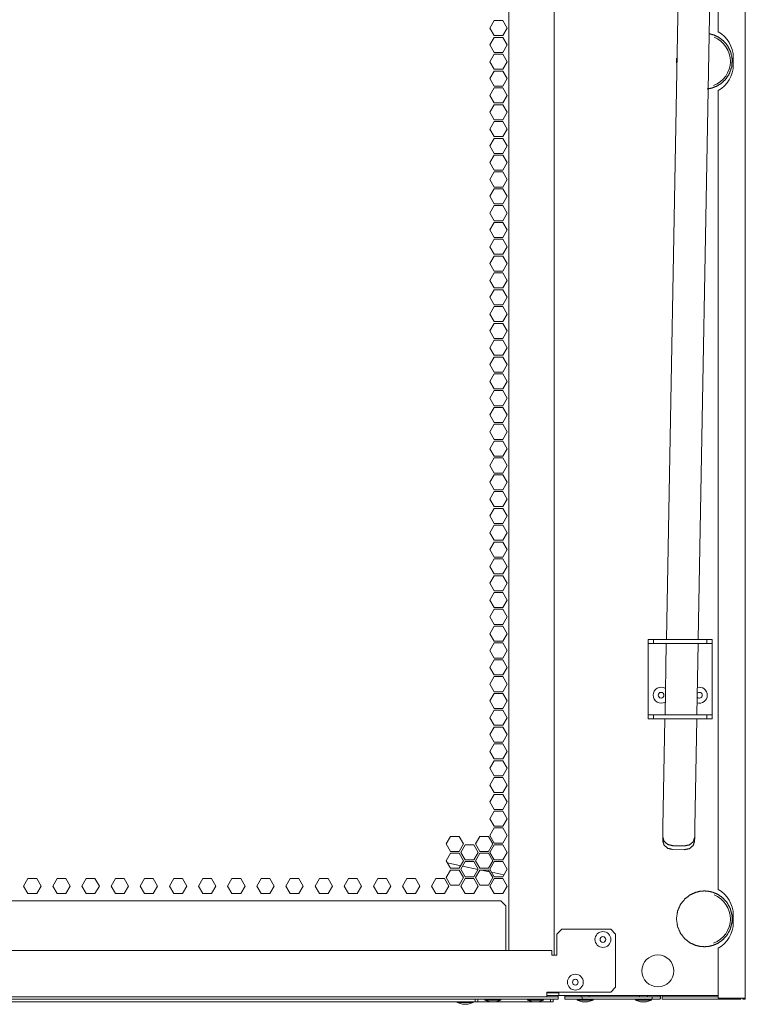
# Model space of a CAD drawing. Units: inches. Extents: x 56 to 171, y 13 to 124.
# Drawn here: x 160 to 171, y 28 to 44 of the extents above; entities that cross this region are included whole.
import ezdxf

# ---------------------------------------------------------------- set-up
doc = ezdxf.new("R2010")
doc.units = ezdxf.units.IN
doc.header["$MEASUREMENT"] = 0
doc.layers.add('1', color=7, linetype='Continuous')

msp = doc.modelspace()

# ---------------------------------------------------------------- linework, layer by layer
at = {"layer": '1', "color": 53, "linetype": 'Continuous', "lineweight": 18}
for p, q in [((170.906, 111.324), (170.906, 28.202)), ((170.479, 50.886), (170.479, 43.351)), ((166.901, 43.411), (166.969, 43.529)), ((166.969, 43.293), (166.901, 43.411)), ((166.969, 43.529), (167.106, 43.529)), ((167.106, 43.529), (167.174, 43.411)), ((167.174, 43.411), (167.106, 43.293)), ((166.901, 43.147), (166.969, 43.265)), ((167.106, 43.293), (166.969, 43.293)), ((166.969, 43.265), (167.106, 43.265)), ((167.106, 43.265), (167.174, 43.147)), ((166.969, 43.029), (166.901, 43.147)), ((167.174, 43.147), (167.106, 43.029)), ((166.901, 42.883), (166.969, 43.001)), ((167.106, 43.029), (166.969, 43.029)), ((166.969, 43.001), (167.106, 43.001)), ((167.106, 43.001), (167.174, 42.883)), ((170.717, 42.951), (170.717, 42.833)), ((166.969, 42.765), (166.901, 42.883)), ((167.174, 42.883), (167.106, 42.765)), ((166.901, 42.619), (166.969, 42.738)), ((166.969, 42.501), (166.901, 42.619)), ((167.106, 42.765), (166.969, 42.765)), ((166.969, 42.738), (167.106, 42.738)), ((167.106, 42.738), (167.174, 42.619)), ((167.174, 42.619), (167.106, 42.501)), ((166.901, 42.356), (166.969, 42.474)), ((167.106, 42.501), (166.969, 42.501)), ((166.969, 42.474), (167.106, 42.474)), ((167.106, 42.474), (167.174, 42.356)), ((166.969, 42.238), (166.901, 42.356)), ((167.174, 42.356), (167.106, 42.238)), ((170.479, 42.432), (170.479, 29.903)), ((166.901, 42.092), (166.969, 42.21)), ((167.106, 42.238), (166.969, 42.238)), ((166.969, 42.21), (167.106, 42.21)), ((167.106, 42.21), (167.174, 42.092)), ((166.969, 41.974), (166.901, 42.092)), ((167.174, 42.092), (167.106, 41.974)), ((166.901, 41.828), (166.969, 41.946)), ((167.106, 41.974), (166.969, 41.974)), ((166.969, 41.946), (167.106, 41.946)), ((167.106, 41.946), (167.174, 41.828)), ((166.969, 41.71), (166.901, 41.828)), ((167.106, 41.71), (166.969, 41.71)), ((167.174, 41.828), (167.106, 41.71)), ((166.901, 41.564), (166.969, 41.682)), ((166.969, 41.446), (166.901, 41.564)), ((166.969, 41.682), (167.106, 41.682)), ((167.106, 41.682), (167.174, 41.564)), ((167.174, 41.564), (167.106, 41.446)), ((166.901, 41.301), (166.969, 41.419)), ((167.106, 41.446), (166.969, 41.446)), ((166.969, 41.419), (167.106, 41.419)), ((167.106, 41.419), (167.174, 41.301)), ((166.969, 41.182), (166.901, 41.301)), ((167.174, 41.301), (167.106, 41.182)), ((166.901, 41.037), (166.969, 41.155)), ((167.106, 41.182), (166.969, 41.182)), ((166.969, 41.155), (167.106, 41.155)), ((167.106, 41.155), (167.174, 41.037)), ((166.969, 40.919), (166.901, 41.037)), ((167.106, 40.919), (166.969, 40.919)), ((167.174, 41.037), (167.106, 40.919)), ((166.901, 40.773), (166.969, 40.891)), ((166.969, 40.655), (166.901, 40.773)), ((166.969, 40.891), (167.106, 40.891)), ((167.106, 40.891), (167.174, 40.773)), ((167.174, 40.773), (167.106, 40.655)), ((166.901, 40.509), (166.969, 40.627)), ((167.106, 40.655), (166.969, 40.655)), ((166.969, 40.627), (167.106, 40.627)), ((167.106, 40.627), (167.174, 40.509)), ((166.969, 40.391), (166.901, 40.509)), ((167.174, 40.509), (167.106, 40.391)), ((166.901, 40.245), (166.969, 40.364)), ((167.106, 40.391), (166.969, 40.391)), ((166.969, 40.364), (167.106, 40.364)), ((167.106, 40.364), (167.174, 40.245)), ((166.969, 40.127), (166.901, 40.245)), ((167.174, 40.245), (167.106, 40.127)), ((166.901, 39.982), (166.969, 40.1)), ((167.106, 40.127), (166.969, 40.127)), ((166.969, 40.1), (167.106, 40.1)), ((167.106, 40.1), (167.174, 39.982)), ((166.969, 39.864), (166.901, 39.982)), ((166.901, 39.718), (166.969, 39.836)), ((167.106, 39.864), (166.969, 39.864)), ((166.969, 39.836), (167.106, 39.836)), ((167.174, 39.982), (167.106, 39.864)), ((167.106, 39.836), (167.174, 39.718)), ((166.969, 39.6), (166.901, 39.718)), ((167.174, 39.718), (167.106, 39.6)), ((166.901, 39.454), (166.969, 39.572)), ((167.106, 39.6), (166.969, 39.6)), ((166.969, 39.572), (167.106, 39.572)), ((167.106, 39.572), (167.174, 39.454)), ((166.969, 39.336), (166.901, 39.454)), ((167.174, 39.454), (167.106, 39.336)), ((166.901, 39.19), (166.969, 39.308)), ((167.106, 39.336), (166.969, 39.336)), ((166.969, 39.308), (167.106, 39.308)), ((167.106, 39.308), (167.174, 39.19)), ((166.969, 39.072), (166.901, 39.19)), ((167.106, 39.072), (166.969, 39.072)), ((167.174, 39.19), (167.106, 39.072)), ((166.901, 38.927), (166.969, 39.045)), ((166.969, 38.808), (166.901, 38.927)), ((166.969, 39.045), (167.106, 39.045)), ((167.106, 39.045), (167.174, 38.927)), ((167.174, 38.927), (167.106, 38.808)), ((166.901, 38.663), (166.969, 38.781)), ((167.106, 38.808), (166.969, 38.808)), ((166.969, 38.781), (167.106, 38.781)), ((167.106, 38.781), (167.174, 38.663)), ((166.969, 38.545), (166.901, 38.663)), ((167.174, 38.663), (167.106, 38.545)), ((166.901, 38.399), (166.969, 38.517)), ((167.106, 38.545), (166.969, 38.545)), ((166.969, 38.517), (167.106, 38.517)), ((167.106, 38.517), (167.174, 38.399)), ((166.969, 38.281), (166.901, 38.399)), ((167.174, 38.399), (167.106, 38.281)), ((166.901, 38.135), (166.969, 38.253)), ((167.106, 38.281), (166.969, 38.281)), ((166.969, 38.253), (167.106, 38.253)), ((167.106, 38.253), (167.174, 38.135)), ((166.969, 38.017), (166.901, 38.135)), ((166.901, 37.871), (166.969, 37.99)), ((167.106, 38.017), (166.969, 38.017)), ((166.969, 37.99), (167.106, 37.99)), ((167.174, 38.135), (167.106, 38.017)), ((167.106, 37.99), (167.174, 37.871)), ((166.969, 37.753), (166.901, 37.871)), ((167.174, 37.871), (167.106, 37.753)), ((166.901, 37.608), (166.969, 37.726)), ((167.106, 37.753), (166.969, 37.753)), ((166.969, 37.726), (167.106, 37.726)), ((167.106, 37.726), (167.174, 37.608)), ((166.969, 37.49), (166.901, 37.608)), ((167.174, 37.608), (167.106, 37.49)), ((166.901, 37.344), (166.969, 37.462)), ((167.106, 37.49), (166.969, 37.49)), ((166.969, 37.462), (167.106, 37.462)), ((167.106, 37.462), (167.174, 37.344)), ((166.969, 37.226), (166.901, 37.344)), ((167.106, 37.226), (166.969, 37.226)), ((167.174, 37.344), (167.106, 37.226)), ((166.901, 37.08), (166.969, 37.198)), ((166.969, 36.962), (166.901, 37.08)), ((166.969, 37.198), (167.106, 37.198)), ((167.106, 37.198), (167.174, 37.08)), ((167.174, 37.08), (167.106, 36.962)), ((166.901, 36.816), (166.969, 36.934)), ((167.106, 36.962), (166.969, 36.962)), ((166.969, 36.934), (167.106, 36.934)), ((167.106, 36.934), (167.174, 36.816)), ((166.969, 36.698), (166.901, 36.816)), ((167.174, 36.816), (167.106, 36.698)), ((166.901, 36.553), (166.969, 36.671)), ((167.106, 36.698), (166.969, 36.698)), ((166.969, 36.671), (167.106, 36.671)), ((167.106, 36.671), (167.174, 36.553)), ((166.969, 36.434), (166.901, 36.553)), ((167.174, 36.553), (167.106, 36.434)), ((166.901, 36.289), (166.969, 36.407)), ((166.969, 36.171), (166.901, 36.289)), ((167.106, 36.434), (166.969, 36.434)), ((166.969, 36.407), (167.106, 36.407)), ((167.106, 36.407), (167.174, 36.289)), ((167.174, 36.289), (167.106, 36.171)), ((166.901, 36.025), (166.969, 36.143)), ((167.106, 36.171), (166.969, 36.171)), ((166.969, 36.143), (167.106, 36.143)), ((167.106, 36.143), (167.174, 36.025)), ((166.969, 35.907), (166.901, 36.025)), ((167.174, 36.025), (167.106, 35.907)), ((166.901, 35.761), (166.969, 35.879)), ((167.106, 35.907), (166.969, 35.907)), ((166.969, 35.879), (167.106, 35.879)), ((167.106, 35.879), (167.174, 35.761)), ((166.969, 35.643), (166.901, 35.761)), ((167.174, 35.761), (167.106, 35.643)), ((166.901, 35.497), (166.969, 35.616)), ((167.106, 35.643), (166.969, 35.643)), ((166.969, 35.616), (167.106, 35.616)), ((167.106, 35.616), (167.174, 35.497)), ((166.969, 35.379), (166.901, 35.497)), ((167.106, 35.379), (166.969, 35.379)), ((167.174, 35.497), (167.106, 35.379)), ((166.901, 35.234), (166.969, 35.352)), ((166.969, 35.116), (166.901, 35.234)), ((166.969, 35.352), (167.106, 35.352)), ((167.106, 35.352), (167.174, 35.234)), ((167.174, 35.234), (167.106, 35.116)), ((166.901, 34.97), (166.969, 35.088)), ((167.106, 35.116), (166.969, 35.116)), ((166.969, 35.088), (167.106, 35.088)), ((167.106, 35.088), (167.174, 34.97)), ((166.969, 34.852), (166.901, 34.97)), ((167.174, 34.97), (167.106, 34.852)), ((166.901, 34.706), (166.969, 34.824)), ((167.106, 34.852), (166.969, 34.852)), ((166.969, 34.824), (167.106, 34.824)), ((167.106, 34.824), (167.174, 34.706)), ((166.969, 34.588), (166.901, 34.706)), ((167.106, 34.588), (166.969, 34.588)), ((167.174, 34.706), (167.106, 34.588)), ((166.901, 34.442), (166.969, 34.56)), ((166.969, 34.324), (166.901, 34.442)), ((166.969, 34.56), (167.106, 34.56)), ((167.106, 34.56), (167.174, 34.442)), ((167.174, 34.442), (167.106, 34.324)), ((166.901, 34.179), (166.969, 34.297)), ((167.106, 34.324), (166.969, 34.324)), ((166.969, 34.297), (167.106, 34.297)), ((167.106, 34.297), (167.174, 34.179)), ((166.969, 34.06), (166.901, 34.179)), ((167.174, 34.179), (167.106, 34.06)), ((166.901, 33.915), (166.969, 34.033)), ((167.106, 34.06), (166.969, 34.06)), ((166.969, 34.033), (167.106, 34.033)), ((167.106, 34.033), (167.174, 33.915)), ((166.969, 33.797), (166.901, 33.915)), ((167.174, 33.915), (167.106, 33.797)), ((166.901, 33.651), (166.969, 33.769)), ((167.106, 33.797), (166.969, 33.797)), ((166.969, 33.769), (167.106, 33.769)), ((167.106, 33.769), (167.174, 33.651)), ((166.969, 33.533), (166.901, 33.651)), ((166.901, 33.387), (166.969, 33.505)), ((167.106, 33.533), (166.969, 33.533)), ((166.969, 33.505), (167.106, 33.505)), ((167.174, 33.651), (167.106, 33.533)), ((167.106, 33.505), (167.174, 33.387)), ((166.969, 33.269), (166.901, 33.387)), ((167.174, 33.387), (167.106, 33.269)), ((166.901, 33.123), (166.969, 33.242)), ((167.106, 33.269), (166.969, 33.269)), ((166.969, 33.242), (167.106, 33.242)), ((167.106, 33.242), (167.174, 33.123)), ((166.969, 33.005), (166.901, 33.123)), ((167.174, 33.123), (167.106, 33.005)), ((166.901, 32.86), (166.969, 32.978)), ((167.106, 33.005), (166.969, 33.005)), ((166.969, 32.978), (167.106, 32.978)), ((167.106, 32.978), (167.174, 32.86)), ((166.969, 32.742), (166.901, 32.86)), ((167.106, 32.742), (166.969, 32.742)), ((167.174, 32.86), (167.106, 32.742)), ((166.901, 32.596), (166.969, 32.714)), ((166.969, 32.478), (166.901, 32.596)), ((166.969, 32.714), (167.106, 32.714)), ((167.106, 32.714), (167.174, 32.596)), ((167.174, 32.596), (167.106, 32.478)), ((166.901, 32.332), (166.969, 32.45)), ((167.106, 32.478), (166.969, 32.478)), ((166.969, 32.45), (167.106, 32.45)), ((167.106, 32.45), (167.174, 32.332)), ((166.969, 32.214), (166.901, 32.332)), ((167.174, 32.332), (167.106, 32.214)), ((166.901, 32.068), (166.969, 32.186)), ((167.106, 32.214), (166.969, 32.214)), ((166.969, 32.186), (167.106, 32.186)), ((167.106, 32.186), (167.174, 32.068)), ((166.969, 31.95), (166.901, 32.068)), ((167.174, 32.068), (167.106, 31.95)), ((166.901, 31.805), (166.969, 31.923)), ((167.106, 31.95), (166.969, 31.95)), ((166.969, 31.923), (167.106, 31.923)), ((167.106, 31.923), (167.174, 31.805)), ((166.969, 31.686), (166.901, 31.805)), ((166.901, 31.541), (166.969, 31.659)), ((167.106, 31.686), (166.969, 31.686)), ((166.969, 31.659), (167.106, 31.659)), ((167.174, 31.805), (167.106, 31.686)), ((167.106, 31.659), (167.174, 31.541)), ((166.969, 31.423), (166.901, 31.541)), ((167.174, 31.541), (167.106, 31.423)), ((166.901, 31.277), (166.969, 31.395)), ((167.106, 31.423), (166.969, 31.423)), ((166.969, 31.395), (167.106, 31.395)), ((167.106, 31.395), (167.174, 31.277)), ((166.969, 31.159), (166.901, 31.277)), ((167.174, 31.277), (167.106, 31.159)), ((166.901, 31.013), (166.969, 31.131)), ((167.106, 31.159), (166.969, 31.159)), ((166.969, 31.131), (167.106, 31.131)), ((167.106, 31.131), (167.174, 31.013)), ((166.969, 30.895), (166.901, 31.013)), ((167.106, 30.895), (166.969, 30.895)), ((167.174, 31.013), (167.106, 30.895)), ((166.284, 30.736), (166.216, 30.618)), ((166.42, 30.736), (166.284, 30.736)), ((166.489, 30.618), (166.42, 30.736)), ((166.741, 30.736), (166.673, 30.618)), ((166.877, 30.736), (166.741, 30.736)), ((166.945, 30.618), (166.877, 30.736)), ((166.901, 30.749), (166.969, 30.868)), ((166.969, 30.631), (166.901, 30.749)), ((166.969, 30.868), (167.106, 30.868)), ((167.106, 30.868), (167.174, 30.749)), ((167.174, 30.749), (167.106, 30.631)), ((166.216, 30.618), (166.284, 30.499)), ((166.42, 30.499), (166.489, 30.618)), ((166.512, 30.604), (166.444, 30.486)), ((166.649, 30.604), (166.512, 30.604)), ((166.717, 30.486), (166.649, 30.604)), ((166.673, 30.618), (166.741, 30.499)), ((166.877, 30.499), (166.945, 30.618)), ((166.969, 30.604), (166.901, 30.486)), ((167.106, 30.631), (166.969, 30.631)), ((167.106, 30.604), (166.969, 30.604)), ((167.174, 30.486), (167.106, 30.604)), ((166.284, 30.472), (166.216, 30.354)), ((166.284, 30.499), (166.42, 30.499)), ((166.42, 30.472), (166.284, 30.472)), ((166.489, 30.354), (166.42, 30.472)), ((166.444, 30.486), (166.512, 30.368)), ((166.649, 30.368), (166.717, 30.486)), ((166.741, 30.472), (166.673, 30.354)), ((166.741, 30.499), (166.877, 30.499)), ((166.877, 30.472), (166.741, 30.472)), ((166.945, 30.354), (166.877, 30.472)), ((166.901, 30.486), (166.969, 30.368)), ((167.106, 30.368), (167.174, 30.486)), ((166.216, 30.354), (166.284, 30.236)), ((166.42, 30.236), (166.489, 30.354)), ((166.512, 30.34), (166.444, 30.222)), ((166.512, 30.368), (166.649, 30.368)), ((166.649, 30.34), (166.512, 30.34)), ((166.717, 30.222), (166.649, 30.34)), ((166.673, 30.354), (166.741, 30.236)), ((166.877, 30.236), (166.945, 30.354)), ((166.969, 30.34), (166.901, 30.222)), ((166.969, 30.368), (167.106, 30.368)), ((167.106, 30.34), (166.969, 30.34)), ((167.174, 30.222), (167.106, 30.34)), ((166.284, 30.208), (166.216, 30.09)), ((166.284, 30.236), (166.42, 30.236)), ((166.42, 30.208), (166.284, 30.208)), ((166.489, 30.09), (166.42, 30.208)), ((166.444, 30.222), (166.512, 30.104)), ((166.649, 30.104), (166.717, 30.222)), ((166.741, 30.208), (166.673, 30.09)), ((166.741, 30.236), (166.877, 30.236)), ((166.877, 30.208), (166.741, 30.208)), ((166.945, 30.09), (166.877, 30.208)), ((166.901, 30.222), (166.969, 30.104)), ((167.106, 30.104), (167.174, 30.222)), ((159.659, 30.076), (159.591, 29.958)), ((159.591, 29.958), (159.659, 29.84)), ((159.796, 30.076), (159.659, 30.076)), ((159.864, 29.958), (159.796, 30.076)), ((159.796, 29.84), (159.864, 29.958)), ((160.116, 30.076), (160.048, 29.958)), ((160.048, 29.958), (160.116, 29.84)), ((160.253, 30.076), (160.116, 30.076)), ((160.321, 29.958), (160.253, 30.076)), ((160.253, 29.84), (160.321, 29.958)), ((160.573, 30.076), (160.505, 29.958)), ((160.505, 29.958), (160.573, 29.84)), ((160.709, 30.076), (160.573, 30.076)), ((160.778, 29.958), (160.709, 30.076)), ((160.709, 29.84), (160.778, 29.958)), ((161.03, 30.076), (160.962, 29.958)), ((160.962, 29.958), (161.03, 29.84)), ((161.166, 30.076), (161.03, 30.076)), ((161.235, 29.958), (161.166, 30.076)), ((161.166, 29.84), (161.235, 29.958)), ((161.487, 30.076), (161.419, 29.958)), ((161.419, 29.958), (161.487, 29.84)), ((161.623, 30.076), (161.487, 30.076)), ((161.691, 29.958), (161.623, 30.076)), ((161.623, 29.84), (161.691, 29.958)), ((161.944, 30.076), (161.876, 29.958)), ((161.876, 29.958), (161.944, 29.84)), ((162.08, 30.076), (161.944, 30.076)), ((162.148, 29.958), (162.08, 30.076)), ((162.08, 29.84), (162.148, 29.958)), ((162.401, 30.076), (162.332, 29.958)), ((162.332, 29.958), (162.401, 29.84)), ((162.537, 30.076), (162.401, 30.076)), ((162.605, 29.958), (162.537, 30.076)), ((162.537, 29.84), (162.605, 29.958)), ((162.857, 30.076), (162.789, 29.958)), ((162.789, 29.958), (162.857, 29.84)), ((162.994, 30.076), (162.857, 30.076)), ((163.062, 29.958), (162.994, 30.076)), ((162.994, 29.84), (163.062, 29.958)), ((163.314, 30.076), (163.246, 29.958)), ((163.246, 29.958), (163.314, 29.84)), ((163.451, 30.076), (163.314, 30.076)), ((163.519, 29.958), (163.451, 30.076)), ((163.451, 29.84), (163.519, 29.958)), ((163.771, 30.076), (163.703, 29.958)), ((163.703, 29.958), (163.771, 29.84)), ((163.908, 30.076), (163.771, 30.076)), ((163.976, 29.958), (163.908, 30.076)), ((163.908, 29.84), (163.976, 29.958)), ((164.228, 30.076), (164.16, 29.958)), ((164.16, 29.958), (164.228, 29.84)), ((164.364, 30.076), (164.228, 30.076)), ((164.433, 29.958), (164.364, 30.076)), ((164.364, 29.84), (164.433, 29.958)), ((164.685, 30.076), (164.617, 29.958)), ((164.617, 29.958), (164.685, 29.84)), ((164.821, 30.076), (164.685, 30.076)), ((164.89, 29.958), (164.821, 30.076)), ((164.821, 29.84), (164.89, 29.958)), ((165.142, 30.076), (165.074, 29.958)), ((165.074, 29.958), (165.142, 29.84)), ((165.278, 30.076), (165.142, 30.076)), ((165.346, 29.958), (165.278, 30.076)), ((165.278, 29.84), (165.346, 29.958)), ((165.599, 30.076), (165.53, 29.958)), ((165.53, 29.958), (165.599, 29.84)), ((165.735, 30.076), (165.599, 30.076)), ((165.803, 29.958), (165.735, 30.076)), ((165.735, 29.84), (165.803, 29.958)), ((166.056, 30.076), (165.987, 29.958)), ((165.987, 29.958), (166.056, 29.84)), ((166.192, 30.076), (166.056, 30.076)), ((166.26, 29.958), (166.192, 30.076)), ((166.192, 29.84), (166.26, 29.958)), ((166.216, 30.09), (166.284, 29.972)), ((166.284, 29.972), (166.42, 29.972)), ((166.42, 29.972), (166.489, 30.09)), ((166.512, 30.076), (166.444, 29.958)), ((166.444, 29.958), (166.512, 29.84)), ((166.512, 30.104), (166.649, 30.104)), ((166.649, 30.076), (166.512, 30.076)), ((166.717, 29.958), (166.649, 30.076)), ((166.649, 29.84), (166.717, 29.958)), ((166.673, 30.09), (166.741, 29.972)), ((166.741, 29.972), (166.877, 29.972)), ((166.877, 29.972), (166.945, 30.09)), ((166.969, 30.076), (166.901, 29.958)), ((166.901, 29.958), (166.969, 29.84)), ((166.969, 30.104), (167.106, 30.104)), ((167.106, 30.076), (166.969, 30.076)), ((167.174, 29.958), (167.106, 30.076)), ((167.106, 29.84), (167.174, 29.958)), ((159.659, 29.84), (159.796, 29.84)), ((160.116, 29.84), (160.253, 29.84)), ((160.573, 29.84), (160.709, 29.84)), ((161.03, 29.84), (161.166, 29.84)), ((161.487, 29.84), (161.623, 29.84)), ((161.944, 29.84), (162.08, 29.84)), ((162.401, 29.84), (162.537, 29.84)), ((162.857, 29.84), (162.994, 29.84)), ((163.314, 29.84), (163.451, 29.84)), ((163.771, 29.84), (163.908, 29.84)), ((164.228, 29.84), (164.364, 29.84)), ((164.685, 29.84), (164.821, 29.84)), ((165.142, 29.84), (165.278, 29.84)), ((165.599, 29.84), (165.735, 29.84)), ((166.056, 29.84), (166.192, 29.84)), ((166.512, 29.84), (166.649, 29.84)), ((166.969, 29.84), (167.106, 29.84)), ((170.717, 29.502), (170.717, 29.384)), ((170.479, 28.984), (170.479, 28.202)), ((150.57, 28.222), (167.971, 28.222)), ((150.57, 28.182), (167.971, 28.182)), ((167.971, 28.182), (167.971, 28.222)), ((168.074, 28.222), (168.074, 28.182)), ((168.349, 28.222), (168.074, 28.222)), ((168.349, 28.182), (168.074, 28.182)), ((168.349, 28.222), (168.349, 28.182)), ((169.444, 28.222), (168.349, 28.222)), ((169.444, 28.182), (168.349, 28.182)), ((169.444, 28.182), (169.444, 28.222)), ((169.567, 28.222), (169.444, 28.222)), ((169.567, 28.182), (169.444, 28.182)), ((169.602, 28.182), (169.602, 28.222)), ((169.602, 28.222), (170.479, 28.222)), ((169.602, 28.182), (170.835, 28.182)), ((170.479, 28.202), (170.835, 28.202)), ((170.835, 28.182), (170.835, 28.202)), ((170.906, 28.182), (170.866, 28.182))]:
    msp.add_line(p, q, dxfattribs=at)
at = {"layer": '1', "color": 12, "linetype": 'Continuous', "lineweight": 18}
for p, q in [((170.307, 68.88), (169.668, 33.824)), ((170.307, 68.88), (169.668, 33.824)), ((170.807, 68.87), (170.168, 33.824)), ((169.667, 33.76), (169.647, 32.641)), ((169.667, 33.76), (169.647, 32.64)), ((170.167, 33.76), (170.147, 32.64)), ((169.645, 32.577), (169.615, 30.882)), ((169.645, 32.577), (169.615, 30.883)), ((170.146, 32.577), (170.114, 30.873)), ((169.613, 30.793), (169.611, 30.67)), ((169.614, 30.852), (169.612, 30.729)), ((170.112, 30.72), (170.114, 30.843)), ((169.767, 30.59), (169.952, 30.587)), ((170.112, 30.72), (170.111, 30.661)), ((169.766, 30.53), (169.951, 30.527))]:
    msp.add_line(p, q, dxfattribs=at)
at = {"layer": '1', "color": 161, "linetype": 'Continuous', "lineweight": 18}
for p, q in [((167.911, 28.875), (167.911, 66.245)), ((167.198, 28.947), (167.198, 48.52)), ((167.795, 28.281), (167.982, 28.281)), ((167.795, 28.242), (167.982, 28.242)), ((170.479, 28.242), (167.982, 28.242))]:
    msp.add_line(p, q, dxfattribs=at)
at = {"layer": '1', "color": 27, "linetype": 'Continuous', "lineweight": 18}
for p, q in [((169.826, 42.892), (169.829, 42.939)), ((169.83, 42.834), (169.826, 42.892))]:
    msp.add_line(p, q, dxfattribs=at)
at = {"layer": '1', "color": 3, "linetype": 'Continuous', "lineweight": 18}
for p, q in [((169.385, 33.76), (169.385, 33.824)), ((169.385, 33.824), (169.465, 33.824)), ((169.465, 33.824), (169.465, 33.76)), ((169.465, 33.824), (170.305, 33.824)), ((170.305, 33.76), (170.305, 33.824)), ((170.305, 33.824), (170.385, 33.824)), ((170.385, 33.824), (170.385, 33.76)), ((169.465, 33.76), (169.385, 33.76)), ((169.385, 33.7), (169.385, 32.7)), ((169.465, 33.76), (170.305, 33.76)), ((170.385, 33.76), (170.305, 33.76)), ((170.385, 32.7), (170.385, 33.7)), ((169.385, 32.577), (169.385, 32.64)), ((169.385, 32.64), (169.465, 32.64)), ((169.465, 32.64), (169.465, 32.577)), ((169.465, 32.64), (170.305, 32.64)), ((170.305, 32.577), (170.305, 32.64)), ((170.305, 32.64), (170.385, 32.64)), ((170.385, 32.64), (170.385, 32.577)), ((169.465, 32.577), (169.385, 32.577)), ((169.465, 32.577), (170.305, 32.577)), ((170.385, 32.577), (170.305, 32.577)), ((166.39, 28.143), (166.39, 28.13)), ((166.39, 28.13), (166.47, 28.103)), ((166.56, 28.103), (166.64, 28.13)), ((166.64, 28.13), (166.64, 28.143)), ((166.823, 28.182), (166.823, 28.169)), ((166.823, 28.169), (166.903, 28.142)), ((166.993, 28.142), (167.073, 28.169)), ((167.073, 28.169), (167.073, 28.182)), ((167.492, 28.182), (167.492, 28.169)), ((167.492, 28.169), (167.572, 28.142)), ((167.662, 28.142), (167.742, 28.169)), ((167.742, 28.169), (167.742, 28.182)), ((168.269, 28.182), (168.269, 28.169)), ((168.269, 28.169), (168.349, 28.142)), ((168.332, 28.242), (168.332, 28.222)), ((168.439, 28.142), (168.519, 28.169)), ((168.457, 28.222), (168.457, 28.242)), ((168.519, 28.169), (168.519, 28.182)), ((169.184, 28.182), (169.184, 28.169)), ((169.184, 28.169), (169.264, 28.142)), ((169.247, 28.242), (169.247, 28.222)), ((169.354, 28.142), (169.434, 28.169)), ((169.372, 28.222), (169.372, 28.242)), ((169.434, 28.169), (169.434, 28.182))]:
    msp.add_line(p, q, dxfattribs=at)
at = {"layer": '1', "color": 251, "linetype": 'Continuous', "lineweight": 18}
for p, q in [((166.444, 30.277), (166.235, 30.321)), ((166.715, 30.219), (166.472, 30.271)), ((166.892, 30.182), (166.768, 30.208)), ((167.122, 30.133), (166.929, 30.174)), ((159.389, 28.143), (166.672, 28.143)), ((166.672, 28.143), (166.672, 28.182)), ((166.712, 28.143), (166.672, 28.143)), ((166.712, 28.182), (166.712, 28.143)), ((167.57, 28.143), (166.995, 28.143)), ((167.853, 28.143), (167.664, 28.143)), ((167.853, 28.143), (167.853, 28.182)), ((167.893, 28.143), (167.853, 28.143)), ((167.893, 28.182), (167.893, 28.143))]:
    msp.add_line(p, q, dxfattribs=at)
at = {"layer": '1', "color": 11, "linetype": 'Continuous', "lineweight": 18}
for p, q in [((149.96, 29.726), (167.072, 29.726)), ((167.151, 29.647), (167.072, 29.726)), ((167.151, 29.647), (167.151, 28.978)), ((168.031, 29.281), (167.952, 29.202)), ((167.952, 29.202), (167.952, 28.875)), ((168.795, 29.281), (168.031, 29.281)), ((168.873, 29.202), (168.795, 29.281)), ((168.873, 28.371), (168.873, 29.202)), ((149.881, 28.946), (167.873, 28.946)), ((167.952, 28.875), (167.873, 28.875)), ((167.795, 28.293), (168.795, 28.293)), ((168.795, 28.293), (168.873, 28.371))]:
    msp.add_line(p, q, dxfattribs=at)
at = {"layer": '1', "color": 3, "linetype": 'Continuous', "lineweight": 18}
for centre, radius in [((169.585, 32.95), 0.045), ((168.674, 29.119), 0.125), ((168.674, 29.119), 0.045), ((169.535, 28.627), 0.25), ((168.241, 28.45), 0.125), ((168.241, 28.45), 0.045)]:
    msp.add_circle(centre, radius, dxfattribs=at)
at = {"layer": '1', "color": 161, "linetype": 'Continuous', "lineweight": 18}
for centre in [(170.264, 42.892), (170.264, 29.443)]:
    msp.add_arc(centre, 0.407, 290.7844, 68.0288, dxfattribs=at)
at = {"layer": '1', "color": 53, "linetype": 'Continuous', "lineweight": 18}
for centre, start, end in [((170.26, 42.951), 0, 61.3033), ((170.26, 42.833), 298.6967, 0), ((170.26, 29.502), 0, 61.3033), ((170.26, 29.384), 298.6967, 0)]:
    msp.add_arc(centre, 0.457, start, end, dxfattribs=at)
at = {"layer": '1', "color": 3, "linetype": 'Continuous', "lineweight": 18}
for centre, radius, start, end in [((169.585, 32.95), 0.125, 56.4469, 180), ((170.185, 32.95), 0.125, 0, 104.1356), ((169.585, 32.95), 0.125, 180, 301.4662), ((170.185, 32.95), 0.125, 253.7775, 0), ((170.185, 32.95), 0.045, 222.3056, 0), ((170.185, 32.95), 0.045, 0, 135.6075)]:
    msp.add_arc(centre, radius, start, end, dxfattribs=at)
at = {"layer": '1', "color": 27, "linetype": 'Continuous', "lineweight": 18}
for points, knots in [([(170.342, 43.322), (170.413, 43.303), (170.488, 43.267), (170.563, 43.211), (170.629, 43.133), (170.678, 43.033), (170.7, 42.92), (170.692, 42.804), (170.656, 42.697), (170.597, 42.608), (170.525, 42.541), (170.449, 42.496), (170.376, 42.469), (170.308, 42.457)], [0, 0, 0.058887, 0.125603, 0.200358, 0.28268, 0.371198, 0.463564, 0.556722, 0.647465, 0.733045, 0.811602, 0.882255, 0.944905, 1, 1]), ([(169.826, 29.443), (169.844, 29.566), (169.892, 29.674), (169.962, 29.76), (170.042, 29.82), (170.122, 29.857), (170.197, 29.876), (170.264, 29.881), (170.326, 29.876), (170.395, 29.861), (170.47, 29.829), (170.545, 29.779), (170.614, 29.706), (170.668, 29.612), (170.697, 29.501), (170.697, 29.385), (170.668, 29.275), (170.614, 29.181), (170.545, 29.108), (170.47, 29.057), (170.395, 29.026), (170.326, 29.01), (170.264, 29.006), (170.197, 29.011), (170.122, 29.029), (170.042, 29.066), (169.962, 29.126), (169.892, 29.212), (169.844, 29.321), (169.826, 29.443)], [0, 0, 0.045115, 0.088492, 0.12877, 0.165139, 0.197337, 0.225495, 0.249964, 0.272689, 0.298611, 0.328021, 0.361074, 0.397642, 0.43721, 0.478827, 0.521173, 0.562789, 0.602356, 0.638925, 0.671978, 0.701388, 0.72731, 0.750036, 0.774503, 0.802662, 0.83486, 0.871229, 0.911507, 0.954885, 1, 1])]:
    msp.add_open_spline(points, degree=1, knots=knots, dxfattribs=at)
at = {"layer": '1', "color": 3, "linetype": 'Continuous', "lineweight": 18}
for points in [[(169.385, 33.76), (169.385, 33.7)], [(170.385, 33.7), (170.385, 33.76)], [(169.385, 32.7), (169.385, 32.64)], [(170.385, 32.64), (170.385, 32.7)]]:
    msp.add_open_spline(points, degree=1, dxfattribs=at)
at = {"layer": '1', "color": 12, "linetype": 'Continuous', "lineweight": 18}
for points in [[(169.613, 30.793), (169.615, 30.883)], [(170.114, 30.843), (170.114, 30.873)]]:
    msp.add_open_spline(points, degree=1, dxfattribs=at)
for points, knots in [([(169.614, 30.852), (169.614, 30.867), (169.615, 30.882)], [0, 0, 0.482604, 1, 1]), ([(169.612, 30.729), (169.632, 30.661), (169.688, 30.61), (169.767, 30.59)], [0, 0, 0.312726, 0.646474, 1, 1]), ([(169.766, 30.53), (169.687, 30.55), (169.631, 30.601), (169.611, 30.67)], [0, 0, 0.353562, 0.687304, 1, 1]), ([(170.111, 30.661), (170.088, 30.593), (170.03, 30.544), (169.951, 30.527)], [0, 0, 0.312689, 0.646443, 1, 1]), ([(169.952, 30.587), (170.031, 30.603), (170.089, 30.652), (170.112, 30.72)], [0, 0, 0.353556, 0.687297, 1, 1])]:
    msp.add_open_spline(points, degree=1, knots=knots, dxfattribs=at)
at = {"layer": '1', "color": 11, "linetype": 'Continuous', "lineweight": 18}
for points in [[(167.151, 28.946), (167.151, 28.978)], [(167.873, 28.946), (167.873, 28.875)], [(167.795, 28.293), (167.795, 28.222)]]:
    msp.add_open_spline(points, degree=1, dxfattribs=at)
at = {"layer": '1', "color": 161, "linetype": 'Continuous', "lineweight": 18}
msp.add_open_spline([(167.982, 28.242), (167.982, 28.293)], degree=1, dxfattribs=at)
at = {"layer": '1', "color": 3, "linetype": 'Continuous', "lineweight": 18}
for points, knots in [([(166.39, 28.13), (166.452, 28.13), (166.577, 28.13), (166.64, 28.13)], [0, 0, 0.25, 0.75, 1, 1]), ([(166.56, 28.103), (166.537, 28.103), (166.47, 28.103)], [0, 0, 0.25, 1, 1]), ([(166.823, 28.169), (166.885, 28.169), (167.01, 28.169), (167.073, 28.169)], [0, 0, 0.25, 0.75, 1, 1]), ([(166.993, 28.142), (166.97, 28.142), (166.903, 28.142)], [0, 0, 0.25, 1, 1]), ([(167.492, 28.169), (167.509, 28.169), (167.617, 28.169), (167.725, 28.169), (167.742, 28.169)], [0, 0, 0.066979, 0.5, 0.933021, 1, 1]), ([(167.662, 28.142), (167.64, 28.142), (167.572, 28.142)], [0, 0, 0.25, 1, 1]), ([(168.269, 28.169), (168.332, 28.169), (168.457, 28.169), (168.519, 28.169)], [0, 0, 0.25, 0.75, 1, 1]), ([(168.439, 28.142), (168.417, 28.142), (168.349, 28.142)], [0, 0, 0.25, 1, 1]), ([(169.184, 28.169), (169.201, 28.169), (169.309, 28.169), (169.418, 28.169), (169.434, 28.169)], [0, 0, 0.066979, 0.5, 0.933021, 1, 1]), ([(169.354, 28.142), (169.332, 28.142), (169.264, 28.142)], [0, 0, 0.25, 1, 1])]:
    msp.add_open_spline(points, degree=1, knots=knots, dxfattribs=at)
at = {"layer": '1', "color": 251, "linetype": 'Continuous', "lineweight": 18}
msp.add_open_spline([(166.901, 28.143), (166.737, 28.143), (166.712, 28.143)], degree=1, knots=[0, 0, 0.867281, 1, 1], dxfattribs=at)
at = {"layer": '1', "color": 53, "linetype": 'Continuous', "lineweight": 18}
for points in [[(167.971, 28.222), (167.971, 28.242)], [(169.602, 28.242), (169.602, 28.222)], [(170.906, 28.202), (170.835, 28.202)], [(170.866, 28.182), (170.866, 28.202)], [(170.906, 28.202), (170.906, 28.182)]]:
    msp.add_open_spline(points, degree=1, dxfattribs=at)
for points, knots in [([(168.079, 28.242), (168.077, 28.227), (168.074, 28.222)], [0, 0, 0.699998, 1, 1]), ([(169.567, 28.222), (169.57, 28.227), (169.572, 28.242)], [0, 0, 0.300002, 1, 1]), ([(169.567, 28.182), (169.574, 28.199), (169.579, 28.242)], [0, 0, 0.303515, 1, 1])]:
    msp.add_open_spline(points, degree=1, knots=knots, dxfattribs=at)

doc.saveas('drawing.dxf')
